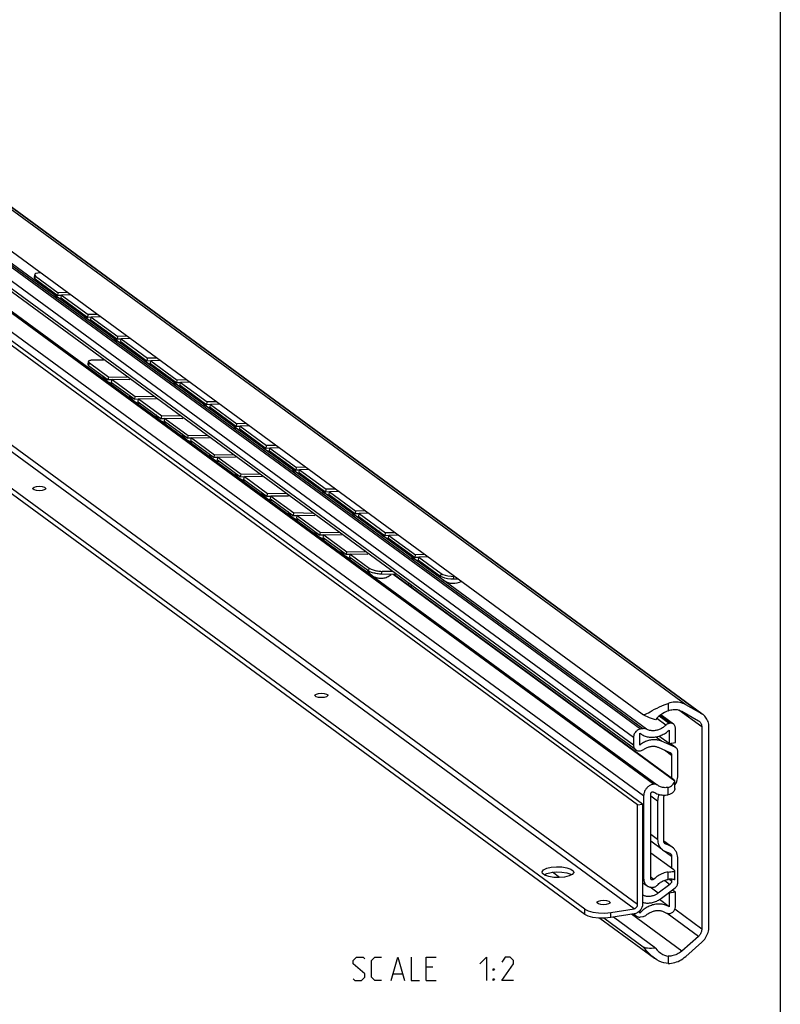
# Model space of a CAD drawing. Extents: x 0 to 1016, y 0 to 594.
# Drawn here: x 734 to 831, y 399 to 525 of the extents above; entities that cross this region are included whole.
import ezdxf

# ---------------------------------------------------------------- set-up
doc = ezdxf.new("R2010")
doc.units = 0
doc.header["$LTSCALE"] = 46.255
doc.header["$MEASUREMENT"] = 0
doc.layers.get('0').update_dxf_attribs({"linetype": 'CONTINUOUS'})

msp = doc.modelspace()

# ---------------------------------------------------------------- linework, layer by layer
at = {"color": 4, "linetype": 'Continuous'}
msp.add_line((831, 584), (831, 10), dxfattribs=at)
at = {"color": 9, "linetype": 'Continuous'}
for p, q in [((818.90821, 437.29822), (702.68819, 522.54148)), ((820.95519, 436.13857), (704.73517, 521.38184)), ((813.14392, 434.18573), (710.44768, 509.50978)), ((813.40875, 434.22796), (710.71251, 509.55201)), ((812.23761, 433.10149), (709.54137, 508.42554)), ((813.8942, 434.15921), (711.19797, 509.48326)), ((812.23761, 432.11481), (709.54137, 507.43886)), ((814.7812, 427.13324), (706.59092, 506.48697)), ((814.82985, 427.141), (706.63957, 506.49473)), ((813.53503, 425.64241), (705.34475, 504.99614)), ((812.76466, 411.77185), (701.40475, 493.4504)), ((812.31151, 411.22973), (700.9516, 492.90828)), ((735.77918, 491.69631), (735.82224, 492.05272)), ((742.64426, 480.60832), (742.70164, 480.9648)), ((778.39776, 454.38439), (778.45514, 454.74087)), ((780.04266, 453.97669), (780.10004, 454.33317)), ((787.59218, 453.69331), (787.63524, 454.04972)), ((789.24421, 453.33623), (789.28727, 453.69264)), ((783.87748, 452.31093), (783.84856, 452.30631)), ((816.66179, 437.46881), (816.66179, 436.52275)), ((820.96675, 434.44889), (818.01458, 436.6142)), ((816.38334, 434.69109), (815.21128, 435.55076)), ((816.80529, 434.91062), (815.52567, 435.84918)), ((816.9051, 434.92654), (815.58442, 435.89521)), ((815.8062, 432.63361), (815.06533, 433.17701)), ((816.18739, 431.51679), (817.10902, 430.84081)), ((817.56217, 431.86251), (816.90741, 432.34275)), ((816.66179, 425.79492), (816.66179, 426.73533)), ((815.31906, 424.97171), (814.44133, 425.61549)), ((815.31906, 420.0844), (814.44133, 420.72818)), ((816.88244, 419.26224), (816.11506, 419.82509)), ((816.2132, 419.59305), (816.33865, 419.50104)), ((816.17604, 418.62635), (817.10902, 417.94205)), ((813.53503, 415.07087), (813.39908, 415.17058)), ((814.80994, 414.97848), (814.44133, 415.24884)), ((816.66179, 414.9753), (816.66179, 415.91572)), ((815.40969, 413.22673), (814.37758, 413.98374)), ((816.18029, 414.85822), (816.88244, 414.34322)), ((816.83184, 414.98956), (817.10902, 414.78626)), ((813.54242, 412.90792), (813.39908, 413.01305)), ((805.99838, 410.50853), (805.99838, 411.16631)), ((809.32069, 410.09495), (809.32069, 410.75273)), ((818.39487, 405.80723), (811.97242, 410.51786)), ((820.53197, 407.6996), (816.52558, 410.63815)), ((820.96675, 408.63491), (817.5273, 411.15762)), ((816.66179, 405.18788), (816.66179, 404.24182))]:
    msp.add_line(p, q, dxfattribs=at)
at = {"color": 7, "linetype": 'Continuous'}
for p, q in [((704.90521, 521.27187), (820.96222, 436.14816)), ((813.33947, 436.09545), (698.176, 520.56378)), ((812.76466, 424.50468), (701.40475, 506.18323)), ((813.39908, 424.60586), (702.03917, 506.28441)), ((812.521, 431.51918), (709.82476, 506.84323)), ((709.41306, 504.68581), (815.27342, 427.04099)), ((735.66196, 491.87664), (735.70502, 492.23305)), ((805.99838, 411.16631), (696.75156, 491.29498)), ((805.99838, 410.50853), (696.75156, 490.6372)), ((735.77918, 491.69631), (738.67412, 489.57297)), ((738.67412, 489.57297), (738.71718, 489.92939)), ((739.14071, 489.58559), (738.67412, 489.57297)), ((739.09673, 489.263), (739.1398, 489.61941)), ((738.87808, 489.25822), (739.12272, 489.16923)), ((739.09673, 489.263), (742.47768, 486.78319)), ((739.12272, 489.16923), (739.27384, 489.1331)), ((742.47768, 486.78319), (742.52074, 487.13961)), ((742.94428, 486.79581), (742.47768, 486.78319)), ((742.68164, 486.46844), (742.92628, 486.37945)), ((742.9003, 486.47322), (742.94336, 486.82963)), ((742.9003, 486.47322), (746.28125, 483.99342)), ((742.92628, 486.37945), (743.07741, 486.34332)), ((746.28125, 483.99342), (746.32431, 484.34983)), ((746.74784, 484.00603), (746.28125, 483.99342)), ((746.48521, 483.67866), (746.72984, 483.58967)), ((746.70386, 483.68344), (746.74693, 484.03985)), ((746.70386, 483.68344), (750.08481, 481.20364)), ((746.72984, 483.58967), (746.88097, 483.55354)), ((742.52677, 480.78674), (742.58415, 481.14322)), ((742.64426, 480.60832), (745.11657, 478.79496)), ((750.08481, 481.20364), (750.12787, 481.56005)), ((750.55141, 481.21625), (750.08481, 481.20364)), ((750.28877, 480.88888), (750.53341, 480.79989)), ((750.50743, 480.89366), (750.55049, 481.25007)), ((750.50743, 480.89366), (753.88837, 478.41386)), ((750.53341, 480.79989), (750.68454, 480.76376)), ((745.11657, 478.79496), (745.17396, 479.15144)), ((745.58772, 478.78643), (745.11657, 478.79496)), ((745.53919, 478.48499), (745.59657, 478.84147)), ((745.53919, 478.48499), (748.49752, 476.31516)), ((753.88837, 478.41386), (753.93144, 478.77027)), ((754.35497, 478.42647), (753.88837, 478.41386)), ((754.09234, 478.0991), (754.33697, 478.01011)), ((754.31099, 478.10388), (754.35406, 478.46029)), ((754.31099, 478.10388), (757.69194, 475.62408)), ((754.33697, 478.01011), (754.4881, 477.97398)), ((748.49752, 476.31516), (748.5549, 476.67164)), ((748.96866, 476.30662), (748.49752, 476.31516)), ((748.92014, 476.00518), (748.97752, 476.36166)), ((748.92014, 476.00518), (751.87847, 473.83536)), ((757.69194, 475.62408), (757.735, 475.98049)), ((758.15853, 475.63669), (757.69194, 475.62408)), ((758.11456, 475.3141), (758.15762, 475.67051)), ((757.8959, 475.30932), (758.14054, 475.22033)), ((758.11456, 475.3141), (761.4955, 472.8343)), ((758.14054, 475.22033), (758.29167, 475.1842)), ((751.87847, 473.83536), (751.93585, 474.19183)), ((752.34961, 473.82682), (751.87847, 473.83536)), ((752.30109, 473.52538), (752.35847, 473.88186)), ((752.30109, 473.52538), (755.25941, 471.35555)), ((761.4955, 472.8343), (761.53857, 473.19071)), ((761.9621, 472.84692), (761.4955, 472.8343)), ((761.69946, 472.51954), (761.9441, 472.43055)), ((761.91812, 472.52432), (761.96118, 472.88073)), ((761.91812, 472.52432), (765.29907, 470.04452)), ((761.9441, 472.43055), (762.09523, 472.39442)), ((755.25941, 471.35555), (755.31679, 471.71203)), ((755.73055, 471.34701), (755.25941, 471.35555)), ((755.68203, 471.04558), (755.73941, 471.40205)), ((755.68203, 471.04558), (758.64036, 468.87575)), ((765.29907, 470.04452), (765.34213, 470.40093)), ((765.76566, 470.05714), (765.29907, 470.04452)), ((765.50303, 469.72976), (765.74767, 469.64077)), ((765.72169, 469.73454), (765.76475, 470.09095)), ((765.72169, 469.73454), (769.10263, 467.25474)), ((765.74767, 469.64077), (765.89879, 469.60464)), ((758.64036, 468.87575), (758.69774, 469.23223)), ((759.1115, 468.86721), (758.64036, 468.87575)), ((759.06298, 468.56577), (759.12036, 468.92225)), ((759.06298, 468.56577), (762.02131, 466.39594)), ((762.02131, 466.39594), (762.07869, 466.75242)), ((769.10263, 467.25474), (769.14569, 467.61115)), ((769.56923, 467.26736), (769.10263, 467.25474)), ((769.30659, 466.93999), (769.55123, 466.85099)), ((769.52525, 466.94476), (769.56831, 467.30117)), ((769.52525, 466.94476), (772.9062, 464.46496)), ((769.55123, 466.85099), (769.70236, 466.81486)), ((762.49245, 466.38741), (762.02131, 466.39594)), ((762.44392, 466.08597), (762.50131, 466.44245)), ((762.44392, 466.08597), (765.40225, 463.91614)), ((736.64446, 464.66514), (736.28552, 464.63873)), ((765.40225, 463.91614), (765.45963, 464.27262)), ((772.9062, 464.46496), (772.94926, 464.82137)), ((773.37279, 464.47758), (772.9062, 464.46496)), ((773.32881, 464.15498), (773.37188, 464.51139)), ((765.87339, 463.9076), (765.40225, 463.91614)), ((765.82487, 463.60616), (765.88225, 463.96264)), ((765.82487, 463.60616), (768.7832, 461.43634)), ((773.11016, 464.15021), (773.35479, 464.06121)), ((773.32881, 464.15498), (776.70976, 461.67518)), ((773.35479, 464.06121), (773.50592, 464.02508)), ((768.7832, 461.43634), (768.84058, 461.79281)), ((776.70976, 461.67518), (776.75282, 462.03159)), ((777.13238, 461.3652), (777.17544, 461.72161)), ((769.25434, 461.4278), (768.7832, 461.43634)), ((769.20582, 461.12636), (769.2632, 461.48284)), ((769.20582, 461.12636), (772.16414, 458.95653)), ((777.17636, 461.6878), (776.70976, 461.67518)), ((776.91372, 461.36043), (777.15836, 461.27143)), ((777.13238, 461.3652), (780.51332, 458.8854)), ((777.15836, 461.27143), (777.30949, 461.2353)), ((772.16414, 458.95653), (772.22153, 459.31301)), ((780.51332, 458.8854), (780.55639, 459.24181)), ((772.63528, 458.94799), (772.16414, 458.95653)), ((772.58676, 458.64656), (772.64414, 459.00303)), ((772.58676, 458.64656), (775.54509, 456.47673)), ((780.97992, 458.89802), (780.51332, 458.8854)), ((780.71729, 458.57065), (780.96192, 458.48165)), ((780.93594, 458.57542), (780.97901, 458.93184)), ((780.93594, 458.57542), (784.31689, 456.09562)), ((780.96192, 458.48165), (781.11305, 458.44552)), ((775.54509, 456.47673), (775.60247, 456.8332)), ((776.01623, 456.46819), (775.54509, 456.47673)), ((775.96771, 456.16675), (776.02509, 456.52323)), ((775.96771, 456.16675), (778.39776, 454.38439)), ((784.31689, 456.09562), (784.35995, 456.45203)), ((784.78349, 456.10824), (784.31689, 456.09562)), ((784.52085, 455.78087), (784.76549, 455.69187)), ((784.73951, 455.78564), (784.78257, 456.14206)), ((784.73951, 455.78564), (787.59218, 453.69331)), ((784.76549, 455.69187), (784.91662, 455.65574)), ((781.94972, 453.94213), (780.04266, 453.97669)), ((817.50364, 427.54789), (781.50699, 453.95016)), ((817.38732, 427.70682), (781.60989, 453.94829)), ((789.81258, 453.3516), (789.24421, 453.33623)), ((783.53761, 452.53438), (783.53761, 452.77747)), ((772.6938, 438.22423), (772.33485, 438.19782)), ((820.95519, 436.13857), (818.90821, 437.29822)), ((817.34867, 434.82653), (815.73369, 436.01106)), ((818.39487, 436.45622), (820.53197, 435.24552)), ((813.40875, 434.22796), (813.14392, 434.18573)), ((816.79181, 434.0453), (816.79181, 432.32431)), ((816.9051, 434.92654), (816.80529, 434.91062)), ((817.58483, 432.45079), (817.58483, 434.33018)), ((820.53197, 435.24552), (820.61251, 435.19343)), ((820.96675, 434.44889), (820.96675, 408.63491)), ((821.87306, 408.91609), (821.87306, 434.4568)), ((812.23761, 433.10149), (812.23761, 432.11481)), ((813.03063, 433.68001), (813.12501, 433.60704)), ((813.03063, 432.14157), (813.03063, 433.68001)), ((816.79181, 432.32431), (815.48982, 433.27928)), ((815.40969, 431.8583), (816.88244, 431.21157)), ((817.56217, 431.86251), (815.8062, 432.63361)), ((816.79181, 432.32431), (817.58483, 432.45079)), ((817.66588, 431.80272), (816.92564, 432.34566)), ((813.05329, 431.39918), (813.15, 431.4146)), ((817.10902, 430.84081), (817.10902, 427.91094)), ((817.90204, 428.28621), (817.90204, 431.30636)), ((814.82985, 427.141), (814.7812, 427.13324)), ((815.32918, 426.99863), (815.2734, 427.04101)), ((817.52786, 426.60104), (817.52786, 427.54789)), ((813.53503, 425.64241), (813.53503, 415.07087)), ((814.44133, 415.10272), (814.44133, 425.89965)), ((816.11208, 419.8718), (816.11208, 425.43727)), ((812.76466, 424.50468), (813.39908, 424.60586)), ((812.76466, 411.77185), (812.76466, 424.50468)), ((813.39908, 424.60586), (813.39908, 411.87303)), ((815.31906, 424.97171), (815.31906, 420.0844)), ((815.94881, 418.76078), (814.44133, 419.86646)), ((817.19357, 419.08288), (816.11414, 419.87461)), ((816.88244, 419.26224), (816.33865, 419.50104)), ((817.38732, 416.18102), (814.44133, 418.3418)), ((816.22537, 418.60135), (816.88244, 418.31281)), ((817.10902, 417.94205), (817.10902, 416.38515)), ((817.90204, 414.57365), (817.90204, 417.59381)), ((800.61807, 415.72421), (800.54946, 415.90393)), ((800.91529, 415.50621), (800.61807, 415.72421)), ((800.81841, 415.57727), (801.14218, 415.73542)), ((800.99177, 415.48005), (800.84291, 415.58924)), ((801.41258, 415.33613), (800.91529, 415.50621)), ((801.14218, 415.73542), (801.71827, 415.87338)), ((802.04996, 415.23447), (801.41258, 415.33613)), ((802.78148, 415.21634), (801.86708, 415.88702)), ((803.09818, 415.91467), (803.73556, 415.81302)), ((804.00596, 415.41373), (803.42987, 415.27576)), ((803.73556, 415.81302), (804.23285, 415.64293)), ((804.23285, 415.64293), (804.32973, 415.57188)), ((804.59868, 415.903), (804.59136, 415.8431)), ((817.52786, 415.07291), (817.52786, 416.03953)), ((813.39908, 414.57815), (813.96798, 414.16088)), ((814.7812, 413.97754), (814.82985, 413.9853)), ((816.88244, 414.34322), (815.40969, 413.22673)), ((815.8062, 412.57789), (817.56217, 413.9091)), ((817.10902, 414.99217), (817.10902, 414.78626)), ((816.79181, 413.20157), (816.709, 413.26231)), ((817.58483, 413.32805), (816.79181, 413.20157)), ((816.79181, 413.20157), (816.79181, 411.48058)), ((817.58483, 413.32805), (817.18375, 413.62222)), ((817.58483, 411.44866), (817.58483, 413.32805)), ((808.76427, 411.76782), (808.40532, 411.7414)), ((816.79181, 411.48058), (815.54166, 412.39752)), ((809.32069, 410.75273), (812.31151, 411.22973)), ((812.31151, 410.57194), (809.32069, 410.09495)), ((815.0652, 406.20667), (809.68478, 410.15302)), ((812.55249, 410.30992), (812.27084, 410.51649)), ((812.54288, 410.31709), (812.55247, 410.30994)), ((813.03063, 410.64615), (813.03063, 410.97519)), ((813.14392, 410.17658), (813.40875, 410.21882)), ((816.80529, 410.61956), (816.9051, 410.63548)), ((807.94312, 410.02893), (814.91023, 404.9188)), ((813.47296, 406.32555), (808.43187, 410.02301)), ((820.53197, 407.6996), (818.39487, 405.80723)), ((818.90821, 405.12897), (820.95519, 406.94154))]:
    msp.add_line(p, q, dxfattribs=at)
at = {"color": 3, "linetype": 'Continuous'}
for p, q in [((735.82224, 492.05272), (738.71718, 489.92939)), ((736.47591, 492.47215), (736.41773, 492.47058)), ((739.89912, 489.96135), (738.71718, 489.92939)), ((740.32174, 489.65138), (739.1398, 489.61941)), ((739.1398, 489.61941), (742.52074, 487.13961)), ((743.70268, 487.17157), (742.52074, 487.13961)), ((744.1253, 486.8616), (742.94336, 486.82963)), ((742.94336, 486.82963), (746.32431, 484.34983)), ((747.50625, 484.38179), (746.32431, 484.34983)), ((747.92887, 484.07182), (746.74693, 484.03985)), ((746.74693, 484.03985), (750.12787, 481.56005)), ((742.70164, 480.9648), (745.17396, 479.15144)), ((744.4939, 481.31022), (743.28999, 481.33204)), ((751.30981, 481.59201), (750.12787, 481.56005)), ((751.73243, 481.28204), (750.55049, 481.25007)), ((750.55049, 481.25007), (753.93144, 478.77027)), ((747.64047, 479.10675), (745.17396, 479.15144)), ((745.59657, 478.84147), (748.5549, 476.67164)), ((747.8569, 478.80051), (745.59657, 478.84147)), ((755.11338, 478.80223), (753.93144, 478.77027)), ((755.536, 478.49226), (754.35406, 478.46029)), ((754.35406, 478.46029), (757.735, 475.98049)), ((751.02142, 476.62695), (748.5549, 476.67164)), ((748.97752, 476.36166), (751.93585, 474.19183)), ((751.23785, 476.32071), (748.97752, 476.36166)), ((758.91694, 476.01245), (757.735, 475.98049)), ((759.33956, 475.70248), (758.15762, 475.67051)), ((758.15762, 475.67051), (761.53857, 473.19071)), ((754.40236, 474.14714), (751.93585, 474.19183)), ((752.35847, 473.88186), (755.31679, 471.71203)), ((754.6188, 473.8409), (752.35847, 473.88186)), ((762.72051, 473.22267), (761.53857, 473.19071)), ((763.14312, 472.9127), (761.96118, 472.88073)), ((761.96118, 472.88073), (765.34213, 470.40093)), ((757.78331, 471.66734), (755.31679, 471.71203)), ((755.73941, 471.40205), (758.69774, 469.23223)), ((757.99974, 471.3611), (755.73941, 471.40205)), ((766.52407, 470.43289), (765.34213, 470.40093)), ((766.94669, 470.12292), (765.76475, 470.09095)), ((765.76475, 470.09095), (769.14569, 467.61115)), ((761.16426, 469.18753), (758.69774, 469.23223)), ((761.38069, 468.88129), (759.12036, 468.92225)), ((759.12036, 468.92225), (762.07869, 466.75242)), ((764.5452, 466.70773), (762.07869, 466.75242)), ((770.32763, 467.64311), (769.14569, 467.61115)), ((770.75025, 467.33314), (769.56831, 467.30117)), ((769.56831, 467.30117), (772.94926, 464.82137)), ((764.76163, 466.40149), (762.50131, 466.44245)), ((762.50131, 466.44245), (765.45963, 464.27262)), ((767.92615, 464.22792), (765.45963, 464.27262)), ((774.1312, 464.85333), (772.94926, 464.82137)), ((774.55382, 464.54336), (773.37188, 464.51139)), ((773.37188, 464.51139), (776.75282, 462.03159)), ((768.14258, 463.92169), (765.88225, 463.96264)), ((765.88225, 463.96264), (768.84058, 461.79281)), ((771.3071, 461.74812), (768.84058, 461.79281)), ((777.93476, 462.06355), (776.75282, 462.03159)), ((778.35738, 461.75358), (777.17544, 461.72161)), ((777.17544, 461.72161), (780.55639, 459.24181)), ((771.52353, 461.44188), (769.2632, 461.48284)), ((769.2632, 461.48284), (772.22153, 459.31301)), ((774.68804, 459.26832), (772.22153, 459.31301)), ((781.73833, 459.27378), (780.55639, 459.24181)), ((774.90447, 458.96208), (772.64414, 459.00303)), ((772.64414, 459.00303), (775.60247, 456.8332)), ((782.16095, 458.9638), (780.97901, 458.93184)), ((780.97901, 458.93184), (784.35995, 456.45203)), ((778.06899, 456.78851), (775.60247, 456.8332)), ((778.28542, 456.48227), (776.02509, 456.52323)), ((776.02509, 456.52323), (778.45514, 454.74087)), ((785.54189, 456.484), (784.35995, 456.45203)), ((785.96451, 456.17402), (784.78257, 456.14206)), ((784.78257, 456.14206), (787.63524, 454.04972)), ((781.44993, 454.30871), (780.10004, 454.33317)), ((789.34546, 453.69422), (789.28727, 453.69264)), ((783.87592, 452.28624), (783.87748, 452.31093)), ((783.87748, 452.31093), (783.87748, 452.52819))]:
    msp.add_line(p, q, dxfattribs=at)
at = {"color": 5, "linetype": 'Continuous'}
for p, q in [((781.53441, 402.90399), (782.67724, 402.90399)), ((786.60582, 403.76116), (785.7487, 403.76116)), ((785.7487, 402.04687), (787.03438, 402.04687))]:
    msp.add_line(p, q, dxfattribs=at)
at = {"color": 3, "linetype": 'Continuous'}
for points in [[(736.41773, 492.47058), (736.09725, 492.44238), (735.85689, 492.37821), (735.72682, 492.28694), (735.70572, 492.23304)], [(735.70572, 492.23304), (735.71416, 492.17356), (735.82224, 492.05272)], [(743.28999, 481.33204), (743.15926, 481.33165), (743.03807, 481.32561), (742.92839, 481.31404), (742.83153, 481.29705), (742.74923, 481.27495), (742.68235, 481.24799), (742.63217, 481.21667), (742.59919, 481.18131), (742.58415, 481.14322)], [(742.58415, 481.14322), (742.58688, 481.10087), (742.60765, 481.05695), (742.64611, 481.01135), (742.70164, 480.9648)], [(778.45514, 454.74087), (778.52695, 454.69402), (778.61405, 454.64754), (778.715, 454.60217), (778.82861, 454.55846), (778.95283, 454.5172), (779.08635, 454.47882), (779.22664, 454.44405), (779.37229, 454.41323), (779.52053, 454.38697), (779.6698, 454.36551), (779.81741, 454.34927), (779.96161, 454.33843), (780.10004, 454.33317)], [(787.63524, 454.04972), (787.85262, 453.93184), (788.16255, 453.82718), (788.52341, 453.74919), (788.91541, 453.70212), (789.28727, 453.69264)]]:
    msp.add_lwpolyline(points, dxfattribs=at)
at = {"color": 7, "linetype": 'Continuous'}
for points in [[(735.77918, 491.69631), (735.6711, 491.81714), (735.66265, 491.87663)], [(737.82013, 490.19935), (737.91633, 490.04684), (738.02245, 489.90528), (738.14517, 489.76643), (738.27381, 489.64265), (738.43756, 489.51033)], [(738.43756, 489.51033), (738.6386, 489.37878), (738.87808, 489.25822)], [(741.62369, 487.40957), (741.71989, 487.25706), (741.82601, 487.1155), (741.94873, 486.97665), (742.07737, 486.85287), (742.24113, 486.72055)], [(742.24113, 486.72055), (742.44216, 486.58901), (742.68164, 486.46844)], [(745.42725, 484.61979), (745.52346, 484.46728), (745.62958, 484.32572), (745.7523, 484.18687), (745.88094, 484.06309), (746.04469, 483.93077)], [(746.04469, 483.93077), (746.24573, 483.79923), (746.48521, 483.67866)], [(749.23082, 481.83001), (749.32702, 481.6775), (749.43314, 481.53594), (749.55586, 481.39709), (749.6845, 481.27331), (749.84826, 481.14099)], [(742.64426, 480.60832), (742.58873, 480.65487), (742.55027, 480.70048), (742.5295, 480.74439), (742.52676, 480.78674)], [(749.84826, 481.14099), (750.04929, 481.00945), (750.28877, 480.88888)], [(744.38043, 479.3349), (744.50538, 479.1168), (744.65028, 478.92798), (744.82248, 478.75288), (744.97374, 478.63001)], [(744.97374, 478.63001), (745.11288, 478.53676), (745.26639, 478.45218), (745.43517, 478.3783), (745.60261, 478.32259), (745.75604, 478.2856), (745.82657, 478.27421)], [(753.03438, 479.04023), (753.13059, 478.88772), (753.23671, 478.74616), (753.35943, 478.60731), (753.48807, 478.48353), (753.65182, 478.35121)], [(753.65182, 478.35121), (753.85286, 478.21967), (754.09234, 478.0991)], [(747.76138, 476.85509), (747.88633, 476.637), (748.03123, 476.44817), (748.20343, 476.27307), (748.35469, 476.1502)], [(748.35469, 476.1502), (748.49382, 476.05696), (748.64733, 475.97238), (748.81612, 475.8985), (748.98356, 475.84279), (749.13699, 475.8058), (749.20751, 475.7944)], [(756.83795, 476.25045), (756.93415, 476.09794), (757.04027, 475.95638), (757.16299, 475.81753), (757.29163, 475.69375), (757.45539, 475.56143)], [(757.45539, 475.56143), (757.65642, 475.42989), (757.8959, 475.30932)], [(751.14233, 474.37529), (751.26728, 474.1572), (751.41218, 473.96837), (751.58437, 473.79327), (751.73564, 473.6704)], [(751.73564, 473.6704), (751.87477, 473.57716), (752.02828, 473.49257), (752.19706, 473.4187), (752.3645, 473.36298), (752.51793, 473.32599), (752.58846, 473.3146)], [(760.64151, 473.46067), (760.73771, 473.30816), (760.84383, 473.1666), (760.96655, 473.02775), (761.0952, 472.90397), (761.25895, 472.77165)], [(754.52327, 471.89548), (754.64822, 471.67739), (754.79312, 471.48856), (754.96532, 471.31347), (755.11658, 471.19059)], [(761.25895, 472.77165), (761.45998, 472.64011), (761.69946, 472.51954)], [(755.11658, 471.19059), (755.25572, 471.09735), (755.40922, 471.01277), (755.57801, 470.93889), (755.74545, 470.88318), (755.89888, 470.84619), (755.96941, 470.8348)], [(764.44508, 470.67089), (764.54128, 470.51838), (764.6474, 470.37682), (764.77012, 470.23797), (764.89876, 470.1142), (765.06252, 469.98187)], [(757.90422, 469.41568), (758.02917, 469.19759), (758.17407, 469.00876), (758.34626, 468.83366), (758.49753, 468.71079)], [(765.06252, 469.98187), (765.26355, 469.85033), (765.50303, 469.72976)], [(758.49753, 468.71079), (758.63666, 468.61755), (758.79017, 468.53296), (758.95896, 468.45909), (759.12639, 468.40337), (759.27983, 468.36638), (759.35035, 468.35499)], [(761.28516, 466.93588), (761.41011, 466.71778), (761.55502, 466.52896), (761.72721, 466.35386), (761.87848, 466.23099)], [(768.24864, 467.88111), (768.34484, 467.7286), (768.45096, 467.58704), (768.57368, 467.44819), (768.70233, 467.32442), (768.86608, 467.19209)], [(768.86608, 467.19209), (769.06711, 467.06055), (769.30659, 466.93999)], [(761.87848, 466.23099), (762.01761, 466.13774), (762.17112, 466.05316), (762.3399, 465.97928), (762.50734, 465.92357), (762.66077, 465.88658), (762.7313, 465.87519)], [(735.47157, 464.92081), (735.49384, 464.98708), (735.65725, 465.09954), (735.94714, 465.1766)], [(735.64443, 464.74771), (735.48926, 464.86152), (735.47157, 464.92081)], [(736.28552, 464.63873), (735.92861, 464.66819), (735.64443, 464.74771)], [(735.94714, 465.1766), (736.30609, 465.20302), (736.66299, 465.17355), (736.94717, 465.09404), (737.10234, 464.98023), (737.12003, 464.92093)], [(737.12003, 464.92093), (737.09777, 464.85466), (736.93435, 464.74221), (736.64446, 464.66514)], [(764.66611, 464.45607), (764.79106, 464.23798), (764.93596, 464.04915), (765.10816, 463.87405), (765.25942, 463.75118)], [(772.0522, 465.09133), (772.14841, 464.93882), (772.25453, 464.79726), (772.37725, 464.65841), (772.50589, 464.53464), (772.66964, 464.40231)], [(772.66964, 464.40231), (772.87068, 464.27077), (773.11016, 464.15021)], [(765.25942, 463.75118), (765.39856, 463.65794), (765.55206, 463.57336), (765.72085, 463.49948), (765.88829, 463.44377), (766.04172, 463.40678), (766.11225, 463.39538)], [(768.04706, 461.97627), (768.17201, 461.75817), (768.31691, 461.56935), (768.4891, 461.39425), (768.64037, 461.27138)], [(775.85577, 462.30155), (775.95197, 462.14904), (776.05809, 462.00748), (776.18081, 461.86863), (776.30945, 461.74486), (776.47321, 461.61253)], [(768.64037, 461.27138), (768.7795, 461.17814), (768.93301, 461.09355), (769.10179, 461.01968), (769.26923, 460.96396), (769.42266, 460.92697), (769.49319, 460.91558)], [(776.47321, 461.61253), (776.67424, 461.48099), (776.91372, 461.36043)], [(771.428, 459.49646), (771.55295, 459.27837), (771.69785, 459.08954), (771.87005, 458.91444), (772.02131, 458.79157)], [(779.65933, 459.51177), (779.75554, 459.35926), (779.86166, 459.2177), (779.98438, 459.07885), (780.11302, 458.95508), (780.27677, 458.82275)], [(772.02131, 458.79157), (772.16045, 458.69833), (772.31396, 458.61375), (772.48274, 458.53987), (772.65018, 458.48416), (772.80361, 458.44717), (772.87414, 458.43578)], [(780.27677, 458.82275), (780.47781, 458.69121), (780.71729, 458.57065)], [(774.80895, 457.01666), (774.9339, 456.79857), (775.0788, 456.60974), (775.25099, 456.43464), (775.40226, 456.31177)], [(783.4629, 456.72199), (783.5591, 456.56948), (783.66522, 456.42792), (783.78794, 456.28907), (783.91658, 456.1653), (784.08034, 456.03297)], [(775.40226, 456.31177), (775.54139, 456.21853), (775.6949, 456.13394), (775.86369, 456.06007), (776.03112, 456.00435), (776.18456, 455.96736), (776.25508, 455.95597)], [(784.08034, 456.03297), (784.28137, 455.90143), (784.52085, 455.78087)], [(778.1899, 454.53686), (778.31484, 454.31876), (778.45975, 454.12994), (778.63194, 453.95484), (778.78321, 453.83197)], [(780.04266, 453.97669), (779.90423, 453.98195), (779.76003, 453.9928), (779.61242, 454.00904), (779.46315, 454.03049), (779.31491, 454.05676), (779.16926, 454.08757), (779.02897, 454.12234), (778.89545, 454.16072), (778.77123, 454.20199), (778.65762, 454.24569), (778.55667, 454.29106), (778.46957, 454.33755), (778.39776, 454.38439)], [(778.78321, 453.83197), (778.92234, 453.73872), (779.07585, 453.65414), (779.24463, 453.58026), (779.41207, 453.52455), (779.5655, 453.48756), (779.70759, 453.46461), (779.84415, 453.45242), (779.9775, 453.44969), (780.10807, 453.45575), (780.23538, 453.47005), (780.36252, 453.4928), (780.49297, 453.52525), (780.62791, 453.56904), (780.7652, 453.62502), (780.8901, 453.68692), (781.01517, 453.76055), (781.13456, 453.84322), (781.25797, 453.94357), (781.26942, 453.95446)], [(787.26646, 453.93221), (787.36266, 453.7797), (787.46878, 453.63814)], [(787.46878, 453.63814), (787.59151, 453.49929), (787.72015, 453.37552), (787.8839, 453.24319)], [(789.24421, 453.33623), (788.87235, 453.34571), (788.48035, 453.39277), (788.11949, 453.47077), (787.80956, 453.57543), (787.59218, 453.69331)], [(787.8839, 453.24319), (788.08493, 453.11165), (788.32442, 452.99109), (788.56905, 452.90209), (788.81542, 452.84319), (789.09625, 452.81061), (789.40125, 452.81524), (789.71183, 452.86312), (790.01929, 452.9563), (790.2215, 453.05167)], [(771.52091, 438.4799), (771.54317, 438.54617), (771.70659, 438.65862), (771.99648, 438.73569)], [(771.69377, 438.3068), (771.5386, 438.42061), (771.52091, 438.4799)], [(772.33485, 438.19782), (771.97795, 438.22728), (771.69377, 438.3068)], [(771.99648, 438.73569), (772.35542, 438.7621), (772.71233, 438.73264), (772.99651, 438.65312), (773.15168, 438.53931), (773.16937, 438.48002)], [(773.16937, 438.48002), (773.1471, 438.41375), (772.98369, 438.3013), (772.6938, 438.22423)], [(813.33947, 436.09545), (813.4197, 436.05421), (813.51812, 436.03913), (813.63647, 436.05338), (813.77592, 436.09723), (813.94099, 436.17016), (814.13668, 436.27139), (814.36695, 436.39872), (814.63222, 436.54713), (814.9268, 436.7079), (815.24183, 436.87152), (815.55578, 437.02423), (815.85654, 437.15999), (816.14068, 437.27829), (816.40796, 437.38041), (816.66179, 437.46881)], [(818.90821, 437.29822), (818.72809, 437.39068), (818.5402, 437.46845), (818.34545, 437.53114), (818.14483, 437.57845), (817.93931, 437.61013), (817.72993, 437.62603), (817.51772, 437.62607), (817.30374, 437.61025), (817.08905, 437.57865), (816.87471, 437.53143), (816.66179, 437.46881)], [(816.66179, 436.52275), (816.82387, 436.58185), (816.98793, 436.62827), (817.15301, 436.66175), (817.31813, 436.68209), (817.48232, 436.68916), (817.64461, 436.68293), (817.80406, 436.66344), (817.9597, 436.63078), (818.11064, 436.58517), (818.25598, 436.52687), (818.39487, 436.45622)], [(815.0652, 435.38412), (814.7859, 435.46454), (814.51889, 435.54973), (814.26751, 435.6385), (814.03477, 435.72968), (813.82337, 435.82209), (813.63567, 435.91459), (813.47378, 436.00606), (813.33947, 436.09545)], [(816.66179, 436.52275), (816.44203, 436.42647), (816.20723, 436.30773), (815.96596, 436.16723), (815.72368, 436.00433), (815.48778, 435.81949), (815.26615, 435.61335), (815.0652, 435.38412)], [(821.12521, 436.02861), (821.09214, 436.05228), (820.95519, 436.13857)], [(821.87306, 434.4568), (821.86617, 434.63404), (821.84557, 434.80795), (821.81137, 434.97742), (821.7638, 435.14137), (821.70317, 435.29874), (821.62985, 435.44853), (821.54432, 435.58978), (821.44713, 435.72159), (821.3389, 435.84312), (821.22031, 435.95358), (821.12521, 436.02861)], [(813.14392, 434.18573), (813.03469, 434.16145), (812.92699, 434.12381), (812.82257, 434.07342), (812.72269, 434.01088), (812.62913, 433.93732), (812.54288, 433.8535), (812.46558, 433.76103), (812.39801, 433.66083), (812.34145, 433.5548), (812.29649, 433.44406), (812.26396, 433.33061), (812.24422, 433.2158), (812.23761, 433.10149)], [(813.12501, 433.60704), (813.24507, 433.52457), (813.3586, 433.45605), (813.476, 433.39387), (813.597, 433.33819), (813.72133, 433.28913), (813.84868, 433.24679), (813.97879, 433.21128), (814.11134, 433.18268), (814.24603, 433.16106), (814.38256, 433.14646), (814.52061, 433.13891), (814.65986, 433.13844), (814.80001, 433.14505), (814.94072, 433.15872), (815.08167, 433.17941), (815.22255, 433.20709), (815.36302, 433.24168), (815.50277, 433.28312), (815.64147, 433.33129), (815.77882, 433.3861), (815.91449, 433.44742), (816.04817, 433.51511), (816.17956, 433.58901), (816.30836, 433.66895), (816.43426, 433.75476), (816.55699, 433.84623), (816.67627, 433.94315), (816.79181, 434.0453)], [(813.8942, 434.15921), (813.8048, 434.19665), (813.71019, 434.22254), (813.61201, 434.23644), (813.51095, 434.23827), (813.40875, 434.22796)], [(816.38334, 434.69109), (816.29838, 434.61127), (816.21037, 434.53538), (816.11952, 434.46363), (816.02605, 434.39618), (815.93019, 434.3332), (815.83218, 434.27484), (815.73226, 434.22125), (815.63066, 434.17255), (815.52764, 434.12887), (815.42345, 434.09031), (815.31834, 434.05696), (815.21257, 434.02891), (815.1064, 434.00622), (815.00008, 433.98895), (814.89387, 433.97715), (814.78804, 433.97083), (814.68284, 433.97002), (814.57854, 433.97472), (814.47537, 433.98492), (814.3736, 434.00059), (814.27347, 434.02169), (814.17523, 434.04818), (814.07912, 434.07998), (813.98537, 434.11702), (813.8942, 434.15921)], [(816.80529, 434.91062), (816.72966, 434.89418), (816.65473, 434.8691), (816.58191, 434.83585), (816.51186, 434.79477), (816.44526, 434.74622), (816.38334, 434.69109)], [(817.34866, 434.82653), (817.31889, 434.84689), (817.24496, 434.88632), (817.16522, 434.91438), (817.08102, 434.93058), (816.99382, 434.93466), (816.9051, 434.92654)], [(817.58483, 434.33018), (817.57901, 434.42124), (817.56167, 434.50889), (817.53309, 434.59163), (817.49376, 434.66803), (817.44436, 434.73681), (817.38574, 434.79677), (817.34866, 434.82653)], [(820.61251, 435.19343), (820.68059, 435.13761), (820.7451, 435.07163), (820.80226, 434.99842), (820.85155, 434.91866), (820.89251, 434.83307), (820.92476, 434.74244), (820.94802, 434.64762), (820.96206, 434.54946), (820.96675, 434.44889)], [(815.8062, 432.63361), (815.68983, 432.68081), (815.57048, 432.72153), (815.44844, 432.75567), (815.32402, 432.78314), (815.1975, 432.80389), (815.06919, 432.81785), (814.93941, 432.825), (814.80846, 432.82531), (814.67667, 432.8188), (814.54435, 432.80547), (814.41182, 432.78535), (814.2794, 432.7585), (814.14741, 432.72498), (814.01618, 432.68486), (813.88601, 432.63826), (813.75722, 432.58527), (813.63013, 432.52603), (813.50504, 432.46068), (813.38225, 432.38939), (813.26206, 432.31231), (813.14476, 432.22964), (813.03063, 432.14157)], [(812.23761, 432.11481), (812.24356, 432.01383), (812.26132, 431.91616), (812.29061, 431.8234), (812.33107, 431.73664), (812.38197, 431.65745), (812.44278, 431.58667), (812.51235, 431.52564), (812.52098, 431.5192)], [(812.52098, 431.5192), (812.58997, 431.47496), (812.67418, 431.43561), (812.76408, 431.408), (812.85805, 431.39262), (812.95498, 431.38966), (813.05329, 431.39918)], [(813.15, 431.4146), (813.25208, 431.43753), (813.35255, 431.4734), (813.44984, 431.52164), (813.54242, 431.58149)], [(813.54242, 431.58149), (813.62914, 431.64171), (813.71804, 431.6976), (813.80888, 431.74903), (813.90143, 431.79585), (813.99544, 431.83794), (814.09067, 431.8752), (814.18686, 431.90752), (814.28377, 431.93482), (814.38114, 431.95703), (814.4787, 431.97408), (814.57622, 431.98594), (814.67342, 431.99258), (814.77006, 431.99397), (814.86587, 431.99011), (814.96062, 431.98102), (815.05404, 431.96671), (815.1459, 431.94723), (815.23595, 431.92262), (815.32396, 431.89295), (815.40969, 431.8583)], [(817.66587, 431.80272), (817.6361, 431.82308), (817.56217, 431.86251)], [(817.90204, 431.30636), (817.89622, 431.39743), (817.87887, 431.48508), (817.85029, 431.56782), (817.81097, 431.64422), (817.76157, 431.713), (817.70295, 431.77296), (817.66587, 431.80272)], [(816.88244, 431.21157), (816.93169, 431.18531), (816.95157, 431.17171)], [(816.95157, 431.17171), (816.97634, 431.15182), (817.01533, 431.11194), (817.0483, 431.06605), (817.07455, 431.01505), (817.09356, 430.96002), (817.10515, 430.90147), (817.10902, 430.84081)], [(817.52786, 427.00997), (817.57828, 427.09143), (817.67538, 427.28129), (817.75594, 427.47702), (817.81945, 427.67741), (817.86517, 427.88014), (817.8928, 428.08377), (817.90204, 428.28621)], [(814.7812, 427.13324), (814.68807, 427.11477), (814.59547, 427.08918), (814.5039, 427.05662), (814.41388, 427.01725), (814.32592, 426.97131), (814.2405, 426.91905), (814.15811, 426.86076), (814.0792, 426.79677), (814.00422, 426.72743), (813.93359, 426.65314), (813.86769, 426.5743), (813.8069, 426.49137), (813.75156, 426.4048), (813.70198, 426.31508), (813.65844, 426.22271), (813.62117, 426.1282), (813.59039, 426.03209), (813.56627, 425.93491), (813.54894, 425.83721), (813.53851, 425.73952), (813.53503, 425.64241)], [(815.2734, 427.04101), (815.23977, 427.06379), (815.18795, 427.09238), (815.13306, 427.11535), (815.07559, 427.13252), (815.01602, 427.14374), (814.95485, 427.14891), (814.89262, 427.148), (814.82985, 427.141)], [(816.66179, 426.73533), (816.53693, 426.7135), (816.41223, 426.70019), (816.2882, 426.69544), (816.1654, 426.69929), (816.04434, 426.71172), (815.92555, 426.73268), (815.80953, 426.76206), (815.6968, 426.79976), (815.58783, 426.8456), (815.48309, 426.89939), (815.38303, 426.96089), (815.32918, 426.99863)], [(816.66179, 426.73533), (816.8076, 426.77558), (816.94787, 426.83529), (817.07855, 426.91412), (817.19742, 427.0117), (817.30118, 427.12584), (817.38856, 427.25553), (817.45695, 427.39779), (817.50364, 427.54789)], [(817.52788, 426.60143), (817.51471, 426.48762), (817.46999, 426.35743), (817.39398, 426.22773), (817.28948, 426.10648), (817.16048, 425.99964), (817.00966, 425.91027), (816.84166, 425.84154), (816.66179, 425.79492)], [(817.52787, 427.56629), (817.524, 427.58027), (817.4996, 427.61282), (817.45373, 427.6552), (817.38732, 427.70682)], [(817.50364, 427.54789), (817.52577, 427.55834), (817.52787, 427.56629)], [(814.44133, 425.89965), (814.44276, 425.92623), (814.44704, 425.95293), (814.4541, 425.97942), (814.46386, 426.00535), (814.47619, 426.03041), (814.49095, 426.05427), (814.50794, 426.07664), (814.52695, 426.09722), (814.54774, 426.11578), (814.57004, 426.13205), (814.59359, 426.14585), (814.61807, 426.157), (814.64318, 426.16536), (814.6686, 426.17081), (814.69401, 426.1733), (814.71909, 426.1728), (814.74353, 426.1693), (814.76701, 426.16285), (814.78924, 426.15353), (814.80994, 426.14147)], [(814.80994, 426.14147), (814.94243, 426.05862), (815.08061, 425.98498), (815.224, 425.92081), (815.3721, 425.86633), (815.5244, 425.82173), (815.68036, 425.78717), (815.83943, 425.76278), (816.00107, 425.74863), (816.16469, 425.74477), (816.32974, 425.75122), (816.49563, 425.76796), (816.66179, 425.79492)], [(815.50506, 425.82739), (815.44892, 425.69098), (815.39247, 425.51286), (815.35182, 425.33266), (815.32726, 425.15165), (815.31906, 424.97171)], [(816.11208, 425.43727), (816.11595, 425.49916), (816.12754, 425.56142), (816.14655, 425.6225), (816.17279, 425.68187), (816.20576, 425.73829), (816.21197, 425.74662)], [(815.31906, 420.0844), (815.32726, 419.90708), (815.35182, 419.73391), (815.39247, 419.56667), (815.44892, 419.40656), (815.52053, 419.25541), (815.60684, 419.11417), (815.70682, 418.98454), (815.81985, 418.86732), (815.9488, 418.76079)], [(816.26952, 419.5409), (816.24475, 419.56078), (816.20576, 419.60066), (816.17279, 419.64656), (816.14655, 419.69756), (816.12754, 419.75258), (816.11595, 419.81114), (816.11208, 419.8718)], [(816.33865, 419.50104), (816.28941, 419.5273), (816.26952, 419.5409)], [(817.19357, 419.08288), (817.04568, 419.17951), (816.88244, 419.26224)], [(817.90204, 417.59381), (817.8928, 417.7933), (817.86517, 417.98812), (817.81945, 418.17626), (817.75594, 418.35639), (817.67538, 418.52643), (817.57828, 418.68532), (817.4658, 418.83116), (817.33864, 418.96303), (817.19357, 419.08288)], [(815.9488, 418.76079), (816.08027, 418.6749), (816.22537, 418.60135)], [(816.88244, 418.31281), (816.93169, 418.28655), (816.95157, 418.27295)], [(816.95157, 418.27295), (816.97634, 418.25307), (817.01533, 418.21319), (817.0483, 418.16729), (817.07455, 418.11629), (817.09356, 418.06126), (817.10515, 418.00271), (817.10902, 417.94205)], [(800.54946, 415.90393), (800.55678, 415.96383), (800.7388, 416.19617), (801.14218, 416.3932), (801.71827, 416.53117)], [(801.71827, 416.53117), (802.39758, 416.59342), (803.09818, 416.57246), (803.73556, 416.4708), (804.23285, 416.30072), (804.53007, 416.08272), (804.59868, 415.903)], [(801.71827, 415.87338), (802.39758, 415.93564), (803.09818, 415.91467)], [(803.42987, 415.27576), (802.75056, 415.21351), (802.04996, 415.23447)], [(804.59136, 415.8431), (804.40934, 415.61076), (804.00596, 415.41373)], [(816.66179, 415.91572), (816.49563, 415.88968), (816.32974, 415.8535), (816.16469, 415.80731), (816.00107, 415.75126), (815.83943, 415.68555), (815.68036, 415.61041), (815.5244, 415.52611), (815.3721, 415.43293), (815.224, 415.33121), (815.08061, 415.2213), (814.94243, 415.10359), (814.80994, 414.97848)], [(816.66179, 415.91572), (816.84168, 415.9371), (817.00971, 415.95456), (817.16051, 415.96821), (817.28951, 415.97908), (817.394, 415.98911), (817.47001, 416.00089), (817.51471, 416.01738), (817.52788, 416.03916)], [(817.52788, 416.03916), (817.50938, 416.07658), (817.46089, 416.12363), (817.38732, 416.18102)], [(813.53503, 415.07087), (813.53851, 414.97487), (813.54894, 414.88052), (813.56627, 414.78834), (813.59039, 414.69885), (813.62117, 414.61256), (813.65844, 414.52994), (813.70198, 414.45146), (813.75156, 414.37755), (813.8069, 414.30863), (813.86769, 414.24509), (813.93359, 414.18728), (813.96798, 414.16088)], [(813.96798, 414.16088), (814.00422, 414.13551), (814.0792, 414.09009), (814.15811, 414.05127), (814.2405, 414.01926), (814.32592, 413.99425), (814.41388, 413.97636), (814.5039, 413.96571), (814.59547, 413.96235), (814.68807, 413.9663), (814.7812, 413.97754)], [(814.52006, 414.93727), (814.50794, 414.94698), (814.49095, 414.96393), (814.47619, 414.98308), (814.46386, 415.0042), (814.4541, 415.02702), (814.44704, 415.05126), (814.44276, 415.0766), (814.44133, 415.10272)], [(814.80994, 414.97848), (814.78924, 414.95981), (814.76701, 414.9434), (814.74353, 414.92947), (814.71909, 414.91817), (814.69401, 414.90966), (814.6686, 414.90405), (814.64318, 414.90139), (814.61807, 414.90174), (814.59359, 414.90508), (814.57004, 414.91137), (814.54774, 414.92053), (814.52695, 414.93245), (814.52006, 414.93727)], [(814.82985, 413.9853), (814.89262, 413.99832), (814.95485, 414.01726), (815.01602, 414.04194), (815.07559, 414.07216), (815.13306, 414.10766), (815.18795, 414.14814), (815.23977, 414.19325), (815.28809, 414.24261)], [(815.28809, 414.24261), (815.38303, 414.34185), (815.48309, 414.43527), (815.58783, 414.52247), (815.6968, 414.60307), (815.80953, 414.67672), (815.92555, 414.74312), (816.04434, 414.80196), (816.1654, 414.85301), (816.2882, 414.89603), (816.41223, 414.93085), (816.53693, 414.95731), (816.66179, 414.9753)], [(817.50364, 414.90902), (817.45707, 414.93097), (817.38882, 414.95314), (817.30154, 414.9723), (817.19781, 414.98635), (817.07891, 414.99414), (816.94814, 414.99488), (816.80769, 414.98845), (816.66179, 414.9753)], [(817.10902, 414.78626), (817.10515, 414.72436), (817.09356, 414.66211), (817.07455, 414.60102), (817.0483, 414.54165), (817.01533, 414.48524), (816.97634, 414.43292), (816.93169, 414.38519), (816.88244, 414.34322)], [(817.50364, 414.90902), (817.52577, 415.02802), (817.52787, 415.07454)], [(817.56217, 413.9091), (817.6361, 413.97211), (817.70295, 414.04355), (817.76157, 414.12221), (817.81097, 414.20674), (817.85029, 414.2957), (817.87887, 414.38755), (817.89622, 414.48073), (817.90204, 414.57365)], [(813.54242, 412.90792), (813.44984, 412.93825), (813.39908, 412.94723)], [(815.40969, 413.22673), (815.32396, 413.16473), (815.23595, 413.10699), (815.1459, 413.05365), (815.05404, 413.00487), (814.96062, 412.96076), (814.86587, 412.92145), (814.77006, 412.88703), (814.67342, 412.85759), (814.57622, 412.83322), (814.4787, 412.81398), (814.38114, 412.79992), (814.28377, 412.79107), (814.18686, 412.78746), (814.09067, 412.7891), (813.99544, 412.79598), (813.90143, 412.80808), (813.80888, 412.82538), (813.71804, 412.84783), (813.62914, 412.87537), (813.54242, 412.90792)], [(807.59137, 412.02349), (807.61364, 412.08976), (807.77706, 412.20221), (808.06695, 412.27928)], [(807.76423, 411.85039), (807.60907, 411.9642), (807.59137, 412.02349)], [(808.40532, 411.7414), (808.04841, 411.77087), (807.76423, 411.85039)], [(808.06695, 412.27928), (808.42589, 412.30569), (808.7828, 412.27623), (809.06698, 412.19671), (809.22215, 412.0829), (809.23984, 412.02361)], [(809.23984, 412.02361), (809.21757, 411.95734), (809.05416, 411.84488), (808.76427, 411.76782)], [(813.39908, 411.87303), (813.37181, 411.61776), (813.29138, 411.36659), (813.16181, 411.13212), (812.9896, 410.9261), (812.78339, 410.75887), (812.55352, 410.63881), (812.31151, 410.57194)], [(812.31151, 411.22973), (812.4288, 411.26444), (812.53809, 411.32881), (812.63194, 411.41845), (812.70395, 411.52724), (812.74922, 411.64778), (812.76466, 411.77185)], [(816.79181, 411.48058), (816.67627, 411.54588), (816.55699, 411.60476), (816.43426, 411.65708), (816.30836, 411.70272), (816.17956, 411.74158), (816.04817, 411.77357), (815.91449, 411.79862), (815.77882, 411.81666), (815.64147, 411.82766), (815.50277, 411.8316), (815.36302, 411.82846), (815.22255, 411.81824), (815.08167, 411.80098), (814.94072, 411.77672), (814.80001, 411.7455), (814.65986, 411.70741), (814.52061, 411.66252), (814.38256, 411.61094), (814.24603, 411.55279), (814.11134, 411.4882), (813.97879, 411.41732), (813.84868, 411.34031), (813.72133, 411.25736), (813.597, 411.16863), (813.476, 411.07436), (813.3586, 410.97473), (813.24507, 410.87), (813.13566, 410.76039), (813.03063, 410.64615)], [(813.39908, 412.04453), (813.50504, 412.01681), (813.63013, 411.99136), (813.75722, 411.97266), (813.88601, 411.96075), (814.01618, 411.95567), (814.14741, 411.95742), (814.2794, 411.96599), (814.41182, 411.98138), (814.54435, 412.00354), (814.67667, 412.03241), (814.80846, 412.06793), (814.93941, 412.11002), (815.06919, 412.15856), (815.1975, 412.21345), (815.32402, 412.27455), (815.44844, 412.34172), (815.57048, 412.41478), (815.68983, 412.49357), (815.8062, 412.57789)], [(816.9051, 410.63548), (816.99382, 410.65566), (817.08102, 410.68755), (817.16522, 410.73062), (817.24496, 410.78411), (817.31889, 410.84711), (817.38574, 410.91856), (817.44436, 410.99722), (817.49376, 411.08175), (817.53309, 411.17071), (817.56167, 411.26256), (817.57901, 411.35574), (817.58483, 411.44866)], [(805.99838, 411.16631), (806.43402, 410.94517), (807.05651, 410.779), (807.78221, 410.68866), (808.57136, 410.6791), (809.32069, 410.75273)], [(809.32069, 410.09495), (808.57136, 410.02132), (807.78221, 410.03088), (807.05651, 410.12121), (806.43402, 410.28738), (805.99838, 410.50853)], [(812.3296, 410.57694), (812.34145, 410.55154), (812.39801, 410.46355), (812.46558, 410.3849), (812.54288, 410.31709)], [(812.55247, 410.30994), (812.62913, 410.26078), (812.72269, 410.21706), (812.82257, 410.18638), (812.92699, 410.1693), (813.03469, 410.16601), (813.14392, 410.17658)], [(813.40875, 410.21882), (813.51095, 410.24111), (813.61201, 410.27517), (813.71019, 410.32039), (813.8048, 410.37646), (813.8942, 410.44241)], [(813.8942, 410.44241), (813.98537, 410.51368), (814.07912, 410.58063), (814.17523, 410.64309), (814.27347, 410.70091), (814.3736, 410.75395), (814.47537, 410.80208), (814.57854, 410.84518), (814.68284, 410.88316), (814.78804, 410.9159), (814.89387, 410.94334), (815.00008, 410.96542), (815.1064, 410.98206), (815.21257, 410.99324), (815.31834, 410.99893), (815.42345, 410.99911), (815.52764, 410.99378), (815.63066, 410.98295), (815.73226, 410.96666), (815.83218, 410.94494), (815.93019, 410.91785), (816.02605, 410.88544), (816.11952, 410.84781), (816.21037, 410.80503), (816.29838, 410.75723), (816.38334, 410.7045)], [(816.38334, 410.7045), (816.44526, 410.66913), (816.51186, 410.64182), (816.58191, 410.62308), (816.65473, 410.61306), (816.72966, 410.61188), (816.80529, 410.61956)], [(820.95519, 406.94154), (821.09214, 407.07152), (821.22031, 407.2111), (821.3389, 407.35939), (821.44713, 407.51544), (821.54432, 407.67825), (821.62985, 407.84678), (821.70317, 408.01996), (821.7638, 408.19667), (821.81137, 408.37579), (821.84557, 408.55617), (821.86617, 408.73665), (821.87306, 408.91609)], [(820.96675, 408.63491), (820.96206, 408.53284), (820.94802, 408.43021), (820.92476, 408.32797), (820.89251, 408.22706), (820.85155, 408.1284), (820.80226, 408.03291), (820.7451, 407.94147), (820.68059, 407.85491), (820.60933, 407.77404), (820.53197, 407.6996)], [(815.0652, 406.20667), (814.78462, 406.17207), (814.51684, 406.15515), (814.26515, 406.15581), (814.0325, 406.17373), (813.82146, 406.20844), (813.63429, 406.25929), (813.47296, 406.32555)], [(814.91011, 404.91888), (814.5858, 405.17776), (814.31969, 405.42155), (814.09008, 405.65386), (813.89605, 405.86373), (813.73157, 406.04737), (813.59008, 406.20385), (813.47296, 406.32555)], [(815.0652, 406.20667), (815.26589, 405.95315), (815.48743, 405.73313), (815.66801, 405.58764)], [(815.66801, 405.58764), (815.72332, 405.54825), (815.96569, 405.40122), (816.20714, 405.29304), (816.44207, 405.22257), (816.66179, 405.18788)], [(818.39487, 405.80723), (818.25598, 405.69227), (818.11064, 405.58761), (817.9597, 405.49385), (817.80406, 405.41155), (817.64461, 405.3412), (817.48232, 405.2832), (817.31813, 405.2379), (817.15301, 405.20557), (816.98793, 405.18639), (816.82387, 405.18048), (816.66179, 405.18788)], [(816.66179, 404.24182), (816.87471, 404.24713), (817.08905, 404.26827), (817.30374, 404.30515), (817.51773, 404.35759), (817.72993, 404.42532), (817.93932, 404.50801), (818.14483, 404.60524), (818.34546, 404.71654), (818.5402, 404.84135), (818.7281, 404.97905), (818.90821, 405.12897)], [(816.66179, 404.24182), (816.40178, 404.26139), (816.12719, 404.3152), (815.83482, 404.4071), (815.52532, 404.54139), (815.20333, 404.72061), (814.91011, 404.91888)]]:
    msp.add_lwpolyline(points, dxfattribs=at)
at = {"color": 5, "linetype": 'Continuous'}
for points in [[(776.39155, 402.26113), (776.6058, 402.04687), (777.46297, 402.04687), (777.89153, 402.47543), (777.89153, 402.90399), (776.39155, 404.18972), (776.39155, 404.61828), (776.82011, 405.04684), (777.67728, 405.04684), (777.89153, 404.83258)], [(780.03438, 402.04687), (779.17726, 402.04687), (778.7487, 402.47543), (778.7487, 404.61828), (779.17726, 405.04684), (780.03438, 405.04684)], [(781.24871, 402.04687), (782.10582, 405.04684), (782.96299, 402.04687)], [(783.82011, 405.04684), (783.82011, 402.04687), (784.89153, 402.04687)], [(785.7487, 402.04687), (785.7487, 405.04684), (787.03438, 405.04684)], [(792.60585, 404.18972), (793.46297, 405.04684), (793.46297, 402.04687)], [(796.89154, 402.04687), (795.39156, 402.04687), (796.89154, 404.18972), (796.89154, 404.61828), (796.46298, 405.04684), (795.82012, 405.04684), (795.39156, 404.40397)], [(794.32014, 403.33255), (794.32014, 403.54686), (794.46299, 403.54686), (794.32014, 403.33255)], [(794.32014, 402.04687), (794.32014, 402.26113), (794.46299, 402.26113), (794.32014, 402.04687)]]:
    msp.add_lwpolyline(points, dxfattribs=at)

doc.saveas('drawing.dxf')
